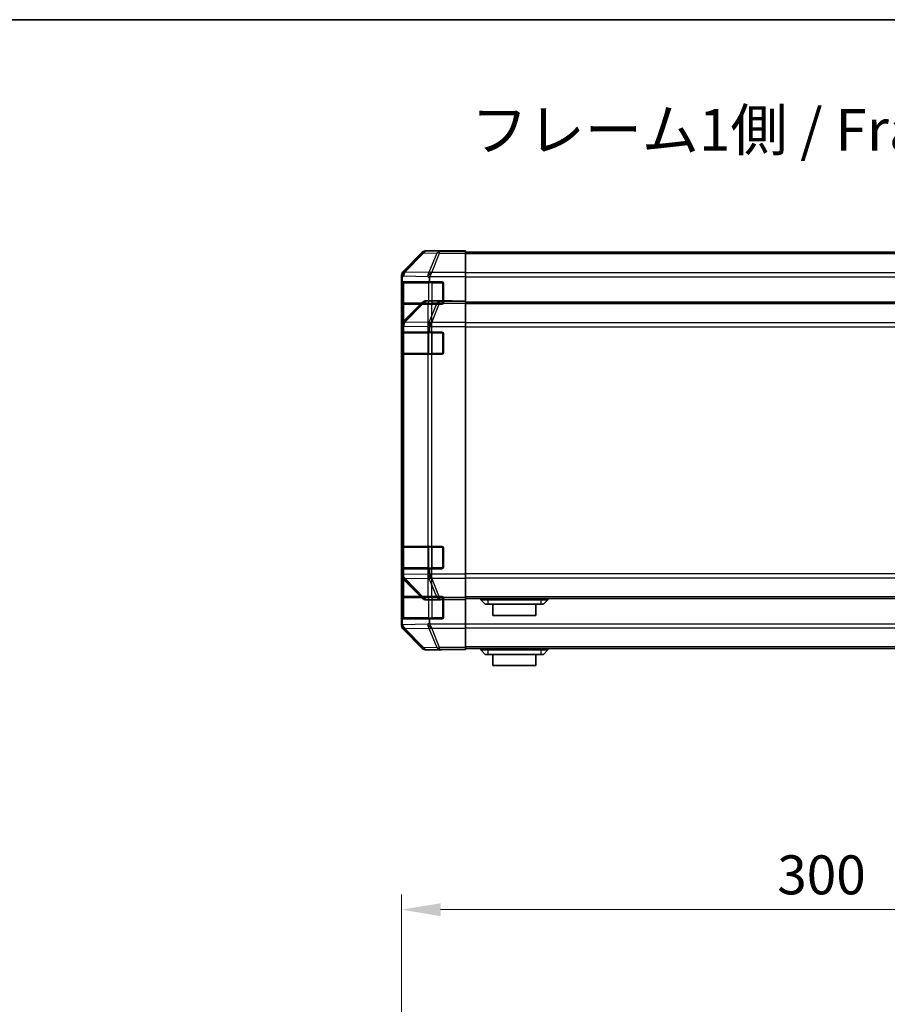
# Model space of a CAD drawing. Units: millimetres. Extents: x 0 to 9620, y -23 to 1686.
# Drawn here: x 2565 to 2877, y 1332 to 1686 of the extents above; entities that cross this region are included whole.
import ezdxf

# ---------------------------------------------------------------- set-up
doc = ezdxf.new("R2010")
doc.units = ezdxf.units.MM
doc.header["$LTSCALE"] = 5.5
doc.layers.get('Defpoints').update_dxf_attribs({"lineweight": 25})
for name, color, linetype, lineweight in [('Border (ISO)', 7, 'Continuous', 35), ('Dimension (ISO)', 7, 'Continuous', 18), ('Dimension (ISO) @ 1', 7, 'Continuous', 18), ('Symbol (ISO)', 7, 'Continuous', 18), ('Visible (ISO)', 7, 'Continuous', 35), ('Visible Narrow (ISO)', 7, 'Continuous', 25)]:
    doc.layers.add(name, color=color, linetype=linetype, lineweight=lineweight)
doc.styles.add('Note Text (TK)', font='txt')
doc.dimstyles.new('Default - Method 1b (TK)', dxfattribs={"dimscale": 5.5, "dimtxt": 2.5, "dimasz": 2.5, "dimexe": 1, "dimexo": 1.5, "dimgap": 1, "dimtad": 1, "dimtoh": 1, "dimrnd": 1e-08, "dimdsep": 46, "dimtxsty": 'Note Text (TK)', "dimcen": 0.09, "dimdle": 5, "dimclrd": 100, "dimclre": 100, "dimclrt": 7, "dimadec": 1, "dimazin": 1, "dimtfac": 1, "dimtmove": 0, "dimatfit": 3, "dimfxl": 1, "dimtolj": 1, "dimlwd": -1, "dimlwe": -1, "dimarcsym": 0})

# ---------------------------------------------------------------- blocks, each defined once
blk = doc.blocks.new('図面枠 tk図枠')
at = {"layer": 'Border (ISO)'}
blk.add_line((14.5, 289), (405.5, 289), dxfattribs=at)
blk = doc.blocks.new('*D44')
at = {"layer": 'Defpoints', "color": 0}
for p in [(3002.47, 1366.37), (3002.47, 1277.21), (2702.47, 1264.31)]:
    blk.add_point(p, dxfattribs=at)
at = {"layer": 'Dimension (ISO)', "color": 100}
for p, q in [((2702.47, 1272.56), (2702.47, 1371.87)), ((3002.47, 1285.46), (3002.47, 1371.87)), ((2716.47, 1366.37), (2988.47, 1366.37))]:
    blk.add_line(p, q, dxfattribs=at)
for points in [[(2716.47, 1368.7), (2716.47, 1364.04), (2702.47, 1366.37)], [(2988.47, 1368.7), (2988.47, 1364.04), (3002.47, 1366.37)]]:
    blk.add_solid(points, dxfattribs=at)
at = {"layer": 'Dimension (ISO)', "color": 7, "insert": (2837.37, 1378.87), "char_height": 14, "attachment_point": 4, "style": 'Note Text (TK)'}
blk.add_mtext('\\A1;300', dxfattribs=at)

msp = doc.modelspace()

# ---------------------------------------------------------------- linework, layer by layer
at = {"layer": 'Visible (ISO)'}
for p, q in [((2709.887, 1602.4505), (2703.0571, 1595.6206)), ((2720.4714, 1603.0362), (2711.301, 1603.0362)), ((2720.4714, 1602.9838), (2720.4714, 1603.0362)), ((2725.4714, 1602.9489), (2722.4714, 1602.9489)), ((2725.4714, 1602.7886), (2725.4714, 1602.9489)), ((2725.4714, 1602.7886), (2725.4714, 1602.1908)), ((2979.4714, 1602.5362), (2725.4714, 1602.5362)), ((2725.4714, 1595.2183), (2725.4714, 1602.1908)), ((2725.4714, 1595.2183), (2725.4714, 1593.8165)), ((2702.4714, 1594.2066), (2702.4714, 1486.4658)), ((2702.6111, 1584.3362), (2702.6111, 1591.3362)), ((2702.6198, 1591.8362), (2702.7024, 1591.8362)), ((2702.6714, 1591.5362), (2702.6714, 1584.1362)), ((2702.7024, 1593.4383), (2702.7024, 1591.8362)), ((2702.7024, 1591.8362), (2712.4714, 1591.8362)), ((2712.4714, 1591.8362), (2712.4714, 1593.2204)), ((2712.4714, 1591.8362), (2716.9714, 1591.8362)), ((2717.4714, 1591.3362), (2717.4714, 1584.3362)), ((2725.4714, 1593.8165), (2725.4714, 1486.8559)), ((2709.887, 1584.4501), (2703.0571, 1577.6202)), ((2720.4714, 1585.0357), (2711.301, 1585.0357)), ((2720.4714, 1584.9834), (2720.4714, 1585.0357)), ((2725.4714, 1584.9485), (2722.4714, 1584.9485)), ((2725.4714, 1584.7882), (2725.4714, 1584.9485)), ((2725.4714, 1584.7882), (2725.4714, 1584.1903)), ((2979.4714, 1584.5357), (2725.4714, 1584.5357)), ((2702.6883, 1583.8362), (2702.6198, 1583.8362)), ((2702.6883, 1583.8362), (2703.2738, 1583.8362)), ((2711.8856, 1583.8362), (2703.2738, 1583.8362)), ((2711.8856, 1583.8362), (2713.2999, 1583.8362)), ((2716.9714, 1583.8362), (2713.2999, 1583.8362)), ((2725.4714, 1577.2179), (2725.4714, 1584.1903)), ((2725.4714, 1577.2179), (2725.4714, 1575.8161)), ((2702.4714, 1576.2061), (2702.4714, 1468.4653)), ((2702.6198, 1573.8357), (2702.7024, 1573.8357)), ((2702.7024, 1575.4379), (2702.7024, 1573.8357)), ((2702.7024, 1573.8357), (2712.4714, 1573.8357)), ((2712.4714, 1573.8357), (2712.4714, 1575.2199)), ((2712.4714, 1573.8357), (2716.9714, 1573.8357)), ((2725.4714, 1575.8161), (2725.4714, 1468.8554)), ((2702.6111, 1566.3357), (2702.6111, 1573.3357)), ((2702.6714, 1573.5357), (2702.6714, 1566.1357)), ((2717.4714, 1573.3357), (2717.4714, 1566.3357)), ((2702.6883, 1565.8357), (2702.6198, 1565.8357)), ((2702.6883, 1565.8357), (2703.2738, 1565.8357)), ((2711.8856, 1565.8357), (2703.2738, 1565.8357)), ((2711.8856, 1565.8357), (2713.2999, 1565.8357)), ((2716.9714, 1565.8357), (2713.2999, 1565.8357)), ((2702.6111, 1489.3362), (2702.6111, 1496.3362)), ((2702.6198, 1496.8362), (2702.6883, 1496.8362)), ((2702.6714, 1496.5362), (2702.6714, 1489.1362)), ((2703.2738, 1496.8362), (2702.6883, 1496.8362)), ((2703.2738, 1496.8362), (2711.8856, 1496.8362)), ((2713.2999, 1496.8362), (2711.8856, 1496.8362)), ((2713.2999, 1496.8362), (2716.9714, 1496.8362)), ((2717.4714, 1496.3362), (2717.4714, 1489.3362)), ((2702.7024, 1488.8362), (2702.6198, 1488.8362)), ((2712.4714, 1488.8362), (2702.7024, 1488.8362)), ((2702.7024, 1488.8362), (2702.7024, 1487.2745)), ((2716.9714, 1488.8362), (2712.4714, 1488.8362)), ((2712.4714, 1487.452), (2712.4714, 1488.8362)), ((2725.4714, 1486.8559), (2725.4714, 1485.4541)), ((2725.4714, 1478.4816), (2725.4714, 1485.4541)), ((2703.0571, 1485.0518), (2709.887, 1478.2219)), ((2702.6111, 1471.3357), (2702.6111, 1478.3357)), ((2702.6198, 1478.8357), (2702.6883, 1478.8357)), ((2702.6714, 1478.5357), (2702.6714, 1471.1357)), ((2703.2738, 1478.8357), (2702.6883, 1478.8357)), ((2703.2738, 1478.8357), (2711.8856, 1478.8357)), ((2713.2999, 1478.8357), (2711.8856, 1478.8357)), ((2713.2999, 1478.8357), (2716.9714, 1478.8357)), ((2717.4714, 1478.3357), (2717.4714, 1471.3357)), ((2725.4714, 1478.4816), (2725.4714, 1477.8838)), ((2979.4714, 1478.1362), (2725.4714, 1478.1362)), ((2730.9714, 1478.1362), (2730.9714, 1477.6362)), ((2754.9714, 1478.1362), (2754.9714, 1477.6362)), ((2716.4714, 1477.6362), (2711.301, 1477.6362)), ((2716.4714, 1477.6362), (2716.4714, 1477.706)), ((2721.4714, 1477.7933), (2725.4714, 1477.7933)), ((2725.4714, 1477.8838), (2725.4714, 1477.7933)), ((2730.9714, 1477.6362), (2732.4714, 1476.0362)), ((2730.9714, 1477.6362), (2733.4714, 1477.6362)), ((2733.4714, 1476.0362), (2732.4714, 1476.0362)), ((2752.4714, 1477.6362), (2733.4714, 1477.6362)), ((2733.4714, 1476.0362), (2752.4714, 1476.0362)), ((2735.2214, 1476.0362), (2735.2214, 1472.0362)), ((2750.7214, 1472.0362), (2750.7214, 1476.0362)), ((2752.4714, 1477.6362), (2754.9714, 1477.6362)), ((2753.4714, 1476.0362), (2752.4714, 1476.0362)), ((2754.9714, 1477.6362), (2753.4714, 1476.0362)), ((2750.7214, 1472.0362), (2735.2214, 1472.0362)), ((2702.7024, 1470.8357), (2702.6198, 1470.8357)), ((2712.4714, 1470.8357), (2702.7024, 1470.8357)), ((2702.7024, 1470.8357), (2702.7024, 1469.274)), ((2716.9714, 1470.8357), (2712.4714, 1470.8357)), ((2712.4714, 1469.4515), (2712.4714, 1470.8357)), ((2725.4714, 1468.8554), (2725.4714, 1467.4536)), ((2703.0571, 1467.0513), (2709.887, 1460.2214)), ((2725.4714, 1460.4812), (2725.4714, 1467.4536)), ((2725.4714, 1460.4812), (2725.4714, 1459.8833)), ((2716.4714, 1459.6357), (2711.301, 1459.6357)), ((2716.4714, 1459.6357), (2716.4714, 1459.7056)), ((2721.4714, 1459.7928), (2725.4714, 1459.7928)), ((2979.4714, 1460.1357), (2725.4714, 1460.1357)), ((2725.4714, 1459.8833), (2725.4714, 1459.7928)), ((2730.9714, 1460.1357), (2730.9714, 1459.6357)), ((2730.9714, 1459.6357), (2732.4714, 1458.0357)), ((2730.9714, 1459.6357), (2733.4714, 1459.6357)), ((2733.4714, 1458.0357), (2732.4714, 1458.0357)), ((2752.4714, 1459.6357), (2733.4714, 1459.6357)), ((2733.4714, 1458.0357), (2752.4714, 1458.0357)), ((2735.2214, 1458.0357), (2735.2214, 1454.0357)), ((2750.7214, 1454.0357), (2750.7214, 1458.0357)), ((2752.4714, 1459.6357), (2754.9714, 1459.6357)), ((2753.4714, 1458.0357), (2752.4714, 1458.0357)), ((2754.9714, 1459.6357), (2753.4714, 1458.0357)), ((2754.9714, 1460.1357), (2754.9714, 1459.6357)), ((2750.7214, 1454.0357), (2735.2214, 1454.0357))]:
    msp.add_line(p, q, dxfattribs=at)
for centre, radius, start, end in [((2702.9714, 1591.5362), 0.3, 90, 180), ((2716.9714, 1591.3362), 0.5, 0, 90), ((2716.9714, 1584.3362), 0.5, 270, 0), ((2702.9714, 1584.1362), 0.3, 180, 270), ((2702.9714, 1573.5357), 0.3, 90, 180), ((2716.9714, 1573.3357), 0.5, 0, 90), ((2702.9714, 1566.1357), 0.3, 180, 270), ((2716.9714, 1566.3357), 0.5, 270, 0), ((2702.9714, 1496.5362), 0.3, 90, 180), ((2716.9714, 1496.3362), 0.5, 0, 90), ((2702.9714, 1489.1362), 0.3, 180, 270), ((2716.9714, 1489.3362), 0.5, 270, 0), ((2702.9714, 1478.5357), 0.3, 90, 180), ((2716.9714, 1478.3357), 0.5, 0, 90), ((2702.9714, 1471.1357), 0.3, 180, 270), ((2716.9714, 1471.3357), 0.5, 270, 0)]:
    msp.add_arc(centre, radius, start, end, dxfattribs=at)
for centre, major_axis, ratio, start_param, end_param in [((2711.3016, 1601.0359), (-1.4146, 1.4146), 0.99969546, 5.49793944, 6.28318531), ((2722.4714, 1602.9838), (-2, 0), 0.01745506, 0, 1.57079633), ((2704.4717, 1594.206), (-1.4146, 1.4146), 0.99969546, 0, 0.78524587), ((2704.688, 1593.9898), (0.0179, 2.0123), 0.98743225, 0.82843306, 1.5858475), ((2713.2999, 1593.8165), (-0.8314, -1.9827), 0.31555756, 4.06727742, 4.84394894), ((2702.6198, 1591.3362), (0, -0.5), 0.01745506, 3.14159265, 4.71238898), ((2702.6521, 1592.025), (-0.0253, -2.8036), 0.01547715, 2.09928764, 2.34114803), ((2715.2999, 1591.7813), (-2.4424, 2.4854), 0.57396196, 0.26311992, 0.52862237), ((2702.6198, 1584.3362), (0, -0.5), 0.01745506, 4.71238898, 6.28318531), ((2711.3016, 1583.0354), (-1.4146, 1.4146), 0.99969546, 5.49793944, 6.28318531), ((2722.4714, 1584.9834), (-2, 0), 0.01745506, 0, 1.57079633), ((2704.4717, 1576.2055), (-1.4146, 1.4146), 0.99969546, 0, 0.78524587), ((2704.688, 1575.9893), (0.0179, 2.0123), 0.98743225, 0.82843306, 1.5858475), ((2713.2999, 1575.8161), (-0.8314, -1.9827), 0.31555756, 4.06727742, 4.84394894), ((2702.6198, 1573.3357), (0, -0.5), 0.01745506, 3.14159265, 4.71238898), ((2702.6521, 1574.0245), (-0.0253, -2.8036), 0.01547715, 2.09928764, 2.34114803), ((2715.2999, 1573.7808), (-2.4424, 2.4854), 0.57396196, 0.26311992, 0.52862237), ((2702.6198, 1566.3357), (0, -0.5), 0.01745506, 4.71238898, 6.28318531), ((2702.6198, 1496.3362), (0, -0.5), 0.01745506, 3.14159265, 4.71238898), ((2702.6198, 1489.3362), (0, -0.5), 0.01745506, 4.71238898, 6.28318531), ((2704.4717, 1486.4664), (-1.4146, -1.4146), 0.99969546, 5.49793944, 6.28318531), ((2704.7382, 1488.7496), (-1.4682, -2.7648), 0.51011072, 5.51788978, 5.77920233), ((2704.688, 1486.699), (-1.5735, 1.5847), 0.76601858, 0.9249237, 1.70415135), ((2715.2999, 1488.8911), (-2.4424, -2.4854), 0.57396196, 5.75456294, 6.02006539), ((2713.2999, 1486.8559), (0.8314, -1.9827), 0.31555756, 4.58082902, 5.35750054), ((2702.6198, 1478.3357), (0, -0.5), 0.01745506, 3.14159265, 4.71238898), ((2711.3016, 1479.6365), (-1.4146, -1.4146), 0.99969546, 0, 0.78524587), ((2721.4714, 1477.706), (-5, 0), 0.01745506, 4.71238898, 6.28318531), ((2702.6198, 1471.3357), (0, -0.5), 0.01745506, 4.71238898, 6.28318531), ((2704.4717, 1468.4659), (-1.4146, -1.4146), 0.99969546, 5.49793944, 6.28318531), ((2704.7382, 1470.7491), (-1.4682, -2.7648), 0.51011072, 5.51788978, 5.77920233), ((2704.688, 1468.6985), (-1.5735, 1.5847), 0.76601858, 0.9249237, 1.70415135), ((2715.2999, 1470.8906), (-2.4424, -2.4854), 0.57396196, 5.75456294, 6.02006539), ((2713.2999, 1468.8554), (0.8314, -1.9827), 0.31555756, 4.58082902, 5.35750054), ((2711.3016, 1461.636), (-1.4146, -1.4146), 0.99969546, 0, 0.78524587), ((2721.4714, 1459.7056), (-5, 0), 0.01745506, 4.71238898, 6.28318531)]:
    msp.add_ellipse(centre, major_axis=major_axis, ratio=ratio, start_param=start_param, end_param=end_param, dxfattribs=at)
for points in [[(2703.2359, 1595.3631), (2703.2415, 1595.3693), (2703.2475, 1595.3757), (2703.2556, 1595.3844), (2703.259, 1595.388), (2703.2615, 1595.3908)], [(2703.2359, 1577.3627), (2703.2415, 1577.3688), (2703.2475, 1577.3753), (2703.2556, 1577.3839), (2703.259, 1577.3875), (2703.2615, 1577.3903)]]:
    msp.add_open_spline(points, degree=3, knots=[-0.00632850269, -0.00632850269, -0.00632850269, -0.00632850269, -0.00368495029, -0.00368495029, -0.00186790301, -0.00186790301, -0.00186790301, -0.00186790301], dxfattribs=at)
at = {"layer": 'Visible Narrow (ISO)'}
for p, q in [((2710.0534, 1602.2841), (2703.2738, 1595.404)), ((2703.6774, 1595.379), (2710.4733, 1602.2757)), ((2709.887, 1602.4505), (2710.0534, 1602.2841)), ((2710.4733, 1602.2757), (2715.1348, 1602.1943)), ((2711.4672, 1602.87), (2711.301, 1603.0362)), ((2716.1287, 1602.7886), (2711.4672, 1602.87)), ((2715.1348, 1602.1943), (2712.2994, 1595.2285)), ((2713.2933, 1595.225), (2716.1287, 1602.1908)), ((2725.4714, 1602.7886), (2716.1287, 1602.7886)), ((2716.1287, 1602.1908), (2716.1287, 1602.7886)), ((2716.1287, 1602.1908), (2725.4714, 1602.1908)), ((2979.4714, 1601.9504), (2725.4714, 1601.9504)), ((2703.2738, 1595.404), (2703.0571, 1595.6206)), ((2712.2994, 1595.2285), (2703.6774, 1595.379)), ((2713.2999, 1595.2183), (2713.2933, 1595.225)), ((2725.4714, 1595.2183), (2713.2999, 1595.2183)), ((2979.4714, 1595.122), (2725.4714, 1595.122)), ((2702.4714, 1594.2066), (2702.7009, 1593.9771)), ((2702.6111, 1591.3362), (2702.6714, 1591.3362)), ((2703.2572, 1591.5362), (2702.6714, 1591.5362)), ((2702.7024, 1593.4383), (2703.2571, 1593.9737)), ((2703.2571, 1593.9737), (2711.8791, 1593.8232)), ((2703.2572, 1591.5362), (2712.0856, 1591.5362)), ((2703.2572, 1584.1362), (2703.2572, 1591.5362)), ((2711.8791, 1593.8232), (2712.4714, 1593.2204)), ((2713.4999, 1591.5362), (2712.0856, 1591.5362)), ((2712.0856, 1591.5362), (2712.0856, 1584.1362)), ((2712.5705, 1593.8165), (2725.4714, 1593.8165)), ((2713.4999, 1591.5362), (2713.4999, 1591.8362)), ((2713.4999, 1591.5362), (2717.1714, 1591.5362)), ((2713.4999, 1584.1362), (2713.4999, 1591.5362)), ((2717.1714, 1591.5362), (2717.1714, 1591.7945)), ((2717.4297, 1591.5362), (2717.1714, 1591.5362)), ((2717.1714, 1591.5362), (2717.1714, 1584.1362)), ((2725.4714, 1593.7078), (2979.4714, 1593.7078)), ((2702.6714, 1584.3362), (2702.6111, 1584.3362)), ((2710.0534, 1584.2836), (2703.2738, 1577.4035)), ((2703.6774, 1577.3786), (2710.4733, 1584.2752)), ((2709.887, 1584.4501), (2710.0534, 1584.2836)), ((2710.4733, 1584.2752), (2715.1348, 1584.1938)), ((2711.4672, 1584.8695), (2711.301, 1585.0357)), ((2716.1287, 1584.7882), (2711.4672, 1584.8695)), ((2725.4714, 1584.7882), (2716.1287, 1584.7882)), ((2716.1287, 1584.1903), (2716.1287, 1584.7882)), ((2702.6714, 1584.1362), (2703.2572, 1584.1362)), ((2702.6883, 1583.8362), (2702.6883, 1496.8362)), ((2712.0856, 1584.1362), (2703.2572, 1584.1362)), ((2703.2738, 1496.8362), (2703.2738, 1583.8362)), ((2711.8856, 1583.8362), (2711.8856, 1496.8362)), ((2712.0856, 1584.1362), (2713.4999, 1584.1362)), ((2715.1348, 1584.1938), (2712.2994, 1577.2281)), ((2713.2933, 1577.2246), (2716.1287, 1584.1903)), ((2713.2999, 1496.8362), (2713.2999, 1583.8362)), ((2713.4999, 1583.8362), (2713.4999, 1584.1362)), ((2717.1714, 1584.1362), (2713.4999, 1584.1362)), ((2716.1287, 1584.1903), (2725.4714, 1584.1903)), ((2717.1714, 1583.8779), (2717.1714, 1584.1362)), ((2717.1714, 1584.1362), (2717.4297, 1584.1362)), ((2979.4714, 1583.95), (2725.4714, 1583.95)), ((2703.2738, 1577.4035), (2703.0571, 1577.6202)), ((2712.2994, 1577.2281), (2703.6774, 1577.3786)), ((2713.2999, 1577.2179), (2713.2933, 1577.2246)), ((2725.4714, 1577.2179), (2713.2999, 1577.2179)), ((2702.4714, 1576.2061), (2702.7009, 1575.9767)), ((2702.7024, 1575.4379), (2703.2571, 1575.9732)), ((2703.2571, 1575.9732), (2711.8791, 1575.8227)), ((2711.8791, 1575.8227), (2712.4714, 1575.2199)), ((2712.5705, 1575.8161), (2725.4714, 1575.8161)), ((2713.4999, 1573.5357), (2713.4999, 1573.8357)), ((2717.1714, 1573.5357), (2717.1714, 1573.794)), ((2979.4714, 1577.1215), (2725.4714, 1577.1215)), ((2725.4714, 1575.7073), (2979.4714, 1575.7073)), ((2702.6111, 1573.3357), (2702.6714, 1573.3357)), ((2703.2572, 1573.5357), (2702.6714, 1573.5357)), ((2703.2572, 1573.5357), (2712.0856, 1573.5357)), ((2703.2572, 1566.1357), (2703.2572, 1573.5357)), ((2713.4999, 1573.5357), (2712.0856, 1573.5357)), ((2712.0856, 1573.5357), (2712.0856, 1566.1357)), ((2713.4999, 1573.5357), (2717.1714, 1573.5357)), ((2713.4999, 1566.1357), (2713.4999, 1573.5357)), ((2717.4297, 1573.5357), (2717.1714, 1573.5357)), ((2717.1714, 1573.5357), (2717.1714, 1566.1357)), ((2702.6714, 1566.3357), (2702.6111, 1566.3357)), ((2702.6714, 1566.1357), (2703.2572, 1566.1357)), ((2702.6883, 1565.8357), (2702.6883, 1478.8357)), ((2712.0856, 1566.1357), (2703.2572, 1566.1357)), ((2703.2738, 1478.8357), (2703.2738, 1565.8357)), ((2711.8856, 1565.8357), (2711.8856, 1478.8357)), ((2712.0856, 1566.1357), (2713.4999, 1566.1357)), ((2713.2999, 1478.8357), (2713.2999, 1565.8357)), ((2713.4999, 1565.8357), (2713.4999, 1566.1357)), ((2717.1714, 1566.1357), (2713.4999, 1566.1357)), ((2717.1714, 1565.8775), (2717.1714, 1566.1357)), ((2717.1714, 1566.1357), (2717.4297, 1566.1357)), ((2702.6111, 1496.3362), (2702.6714, 1496.3362)), ((2703.2572, 1496.5362), (2702.6714, 1496.5362)), ((2703.2572, 1496.5362), (2712.0856, 1496.5362)), ((2703.2572, 1489.1362), (2703.2572, 1496.5362)), ((2713.4999, 1496.5362), (2712.0856, 1496.5362)), ((2712.0856, 1496.5362), (2712.0856, 1489.1362)), ((2713.4999, 1496.5362), (2713.4999, 1496.8362)), ((2713.4999, 1496.5362), (2717.1714, 1496.5362)), ((2713.4999, 1489.1362), (2713.4999, 1496.5362)), ((2717.1714, 1496.5362), (2717.1714, 1496.7945)), ((2717.4297, 1496.5362), (2717.1714, 1496.5362)), ((2717.1714, 1496.5362), (2717.1714, 1489.1362)), ((2702.6714, 1489.3362), (2702.6111, 1489.3362)), ((2702.6714, 1489.1362), (2703.2572, 1489.1362)), ((2712.0856, 1489.1362), (2703.2572, 1489.1362)), ((2712.0856, 1489.1362), (2713.4999, 1489.1362)), ((2713.4999, 1488.8362), (2713.4999, 1489.1362)), ((2717.1714, 1489.1362), (2713.4999, 1489.1362)), ((2717.1714, 1488.8779), (2717.1714, 1489.1362)), ((2717.1714, 1489.1362), (2717.4297, 1489.1362)), ((2702.6879, 1486.6822), (2702.4714, 1486.4658)), ((2702.7024, 1487.2745), (2702.6879, 1486.6822)), ((2711.8791, 1486.8492), (2702.7715, 1486.6902)), ((2703.0571, 1485.0518), (2703.2738, 1485.2684)), ((2703.2738, 1485.2684), (2710.0534, 1478.3883)), ((2703.6937, 1485.2769), (2703.6941, 1485.2936)), ((2710.4733, 1478.3967), (2703.6937, 1485.2769)), ((2703.6941, 1485.2936), (2712.2994, 1485.4439)), ((2712.4714, 1487.452), (2711.8791, 1486.8492)), ((2712.2994, 1485.4439), (2715.1348, 1478.4781)), ((2725.4714, 1486.8559), (2712.5705, 1486.8559)), ((2713.2933, 1485.4474), (2713.2999, 1485.4541)), ((2716.1287, 1478.4816), (2713.2933, 1485.4474)), ((2713.2999, 1485.4541), (2725.4714, 1485.4541)), ((2979.4714, 1486.9646), (2725.4714, 1486.9646)), ((2725.4714, 1485.5504), (2979.4714, 1485.5504)), ((2702.6111, 1478.3357), (2702.6714, 1478.3357)), ((2703.2572, 1478.5357), (2702.6714, 1478.5357)), ((2703.2572, 1478.5357), (2712.0856, 1478.5357)), ((2703.2572, 1471.1357), (2703.2572, 1478.5357)), ((2710.0534, 1478.3883), (2709.887, 1478.2219)), ((2715.1348, 1478.4781), (2710.4733, 1478.3967)), ((2713.4999, 1478.5357), (2712.0856, 1478.5357)), ((2712.0856, 1478.5357), (2712.0856, 1471.1357)), ((2713.4999, 1478.5357), (2713.4999, 1478.8357)), ((2713.4999, 1478.5357), (2717.1714, 1478.5357)), ((2713.4999, 1471.1357), (2713.4999, 1478.5357)), ((2725.4714, 1478.4816), (2716.1287, 1478.4816)), ((2716.1287, 1477.8838), (2716.1287, 1478.4816)), ((2717.1714, 1478.5357), (2717.1714, 1478.794)), ((2717.4297, 1478.5357), (2717.1714, 1478.5357)), ((2717.1714, 1478.5357), (2717.1714, 1471.1357)), ((2979.4714, 1478.722), (2725.4714, 1478.722)), ((2733.4714, 1478.1362), (2733.4714, 1477.6362)), ((2752.4714, 1478.1362), (2752.4714, 1477.6362)), ((2711.301, 1477.6362), (2711.4672, 1477.8024)), ((2711.4672, 1477.8024), (2716.1287, 1477.8838)), ((2716.1287, 1477.8838), (2725.4714, 1477.8838)), ((2733.4714, 1477.6362), (2733.4714, 1476.0362)), ((2752.4714, 1477.6362), (2752.4714, 1476.0362)), ((2702.6714, 1471.3357), (2702.6111, 1471.3357)), ((2702.6714, 1471.1357), (2703.2572, 1471.1357)), ((2712.0856, 1471.1357), (2703.2572, 1471.1357)), ((2712.0856, 1471.1357), (2713.4999, 1471.1357)), ((2713.4999, 1470.8357), (2713.4999, 1471.1357)), ((2717.1714, 1471.1357), (2713.4999, 1471.1357)), ((2717.1714, 1470.8775), (2717.1714, 1471.1357)), ((2717.1714, 1471.1357), (2717.4297, 1471.1357)), ((2702.6879, 1468.6818), (2702.4714, 1468.4653)), ((2702.7024, 1469.274), (2702.6879, 1468.6818)), ((2711.8791, 1468.8487), (2702.7715, 1468.6898)), ((2712.4714, 1469.4515), (2711.8791, 1468.8487)), ((2725.4714, 1468.8554), (2712.5705, 1468.8554)), ((2979.4714, 1468.9642), (2725.4714, 1468.9642)), ((2725.4714, 1467.55), (2979.4714, 1467.55)), ((2703.0571, 1467.0513), (2703.2738, 1467.268)), ((2703.2738, 1467.268), (2710.0534, 1460.3879)), ((2703.6937, 1467.2764), (2703.6941, 1467.2932)), ((2710.4733, 1460.3963), (2703.6937, 1467.2764)), ((2703.6941, 1467.2932), (2712.2994, 1467.4434)), ((2712.2994, 1467.4434), (2715.1348, 1460.4776)), ((2713.2933, 1467.4469), (2713.2999, 1467.4536)), ((2716.1287, 1460.4812), (2713.2933, 1467.4469)), ((2713.2999, 1467.4536), (2725.4714, 1467.4536)), ((2715.1348, 1460.4776), (2710.4733, 1460.3963)), ((2725.4714, 1460.4812), (2716.1287, 1460.4812)), ((2716.1287, 1459.8833), (2716.1287, 1460.4812)), ((2979.4714, 1460.7215), (2725.4714, 1460.7215)), ((2710.0534, 1460.3879), (2709.887, 1460.2214)), ((2711.301, 1459.6357), (2711.4672, 1459.8019)), ((2711.4672, 1459.8019), (2716.1287, 1459.8833)), ((2716.1287, 1459.8833), (2725.4714, 1459.8833)), ((2733.4714, 1460.1357), (2733.4714, 1459.6357)), ((2733.4714, 1459.6357), (2733.4714, 1458.0357)), ((2752.4714, 1460.1357), (2752.4714, 1459.6357)), ((2752.4714, 1459.6357), (2752.4714, 1458.0357))]:
    msp.add_line(p, q, dxfattribs=at)
for centre, major_axis, ratio, start_param, end_param in [((2711.4672, 1600.8703), (1.4142, 1.4142), 0.99969546, 0.78555046, 1.57079633), ((2711.4672, 1600.8703), (-1.4246, 1.4038), 0.28553037, 5.72301828, 6.25743282), ((2711.4672, 1600.8703), (0.0349, 1.9997), 0.70705293, 0.02468206, 0.80390971), ((2716.1287, 1600.7889), (0.0349, 1.9997), 0.70705293, 0.02468206, 0.80390971), ((2716.1287, 1600.7889), (1.8524, -0.754), 0.67311493, 1.83822247, 2.38210585), ((2704.6713, 1593.9737), (-1.3889, 1.4391), 0.58406687, 0.05823836, 1.0575132), ((2704.6713, 1593.9737), (0.0349, 1.9997), 0.70705293, 0.80390971, 1.58313735), ((2704.6713, 1593.9737), (-1.4246, 1.4038), 0.28553037, 5.72301828, 6.24843347), ((2704.6876, 1593.9902), (-0.0075, 2.0331), 0.96743213, 0.79827441, 0.80727376), ((2713.2933, 1593.8232), (0.0349, 1.9997), 0.70705293, 0.80390971, 1.58313735), ((2713.2933, 1593.8232), (1.4265, 1.4018), 0.57396196, 1.05724473, 2.09941869), ((2713.2933, 1593.8232), (-1.8524, 0.754), 0.67311493, 4.97981512, 5.5236985), ((2703.4694, 1591.5362), (0, 0.3), 0.70710678, 0, 1.57079633), ((2712.2978, 1591.5362), (0, 0.3), 0.70710678, 0, 1.57079633), ((2711.4672, 1582.8698), (1.4142, 1.4142), 0.99969546, 0.78555046, 1.57079633), ((2711.4672, 1582.8698), (-1.4246, 1.4038), 0.28553037, 5.72301828, 6.25743282), ((2711.4672, 1582.8698), (0.0349, 1.9997), 0.70705293, 0.02468206, 0.80390971), ((2716.1287, 1582.7885), (0.0349, 1.9997), 0.70705293, 0.02468206, 0.80390971), ((2716.1287, 1582.7885), (1.8524, -0.754), 0.67311493, 1.83822247, 2.38210585), ((2703.4694, 1584.1362), (0, -0.3), 0.70710678, 4.71238898, 6.28318531), ((2712.2978, 1584.1362), (0, -0.3), 0.70710678, 4.71238898, 6.28318531), ((2704.6713, 1575.9732), (-1.3889, 1.4391), 0.58406687, 0.05823836, 1.0575132), ((2704.6713, 1575.9732), (0.0349, 1.9997), 0.70705293, 0.80390971, 1.58313735), ((2704.6713, 1575.9732), (-1.4246, 1.4038), 0.28553037, 5.72301828, 6.24843347), ((2704.6876, 1575.9897), (-0.0075, 2.0331), 0.96743213, 0.79827441, 0.80727376), ((2713.2933, 1575.8227), (0.0349, 1.9997), 0.70705293, 0.80390971, 1.58313735), ((2713.2933, 1575.8227), (1.4265, 1.4018), 0.57396196, 1.05724473, 2.09941869), ((2713.2933, 1575.8227), (-1.8524, 0.754), 0.67311493, 4.97981512, 5.5236985), ((2703.4694, 1573.5357), (0, 0.3), 0.70710678, 0, 1.57079633), ((2712.2978, 1573.5357), (0, 0.3), 0.70710678, 0, 1.57079633), ((2703.4694, 1566.1357), (0, -0.3), 0.70710678, 4.71238898, 6.28318531), ((2712.2978, 1566.1357), (0, -0.3), 0.70710678, 4.71238898, 6.28318531), ((2703.4694, 1496.5362), (0, 0.3), 0.70710678, 0, 1.57079633), ((2712.2978, 1496.5362), (0, 0.3), 0.70710678, 0, 1.57079633), ((2703.4694, 1489.1362), (0, -0.3), 0.70710678, 4.71238898, 6.28318531), ((2712.2978, 1489.1362), (0, -0.3), 0.70710678, 4.71238898, 6.28318531), ((2704.6876, 1486.6822), (-1.9994, 0.049), 0.81440578, 0.03007955, 1.07061976), ((2704.6876, 1486.6822), (1.4142, -1.4142), 0.99969546, 3.92714311, 4.71238898), ((2704.6876, 1486.6822), (-1.4246, -1.4038), 0.28553037, 0.02575248, 0.56016703), ((2713.2933, 1486.8492), (-1.4265, 1.4018), 0.57396196, 1.04217396, 2.08434792), ((2713.2933, 1486.8492), (0.0349, -1.9997), 0.70705293, 4.70004795, 5.4792756), ((2713.2933, 1486.8492), (1.8524, 0.754), 0.67311493, 3.90107946, 4.44496284), ((2703.4694, 1478.5357), (0, 0.3), 0.70710678, 0, 1.57079633), ((2711.4672, 1479.8021), (-1.4246, -1.4038), 0.28553037, 0.02575248, 0.56016703), ((2711.4672, 1479.8021), (-1.4142, 1.4142), 0.99969546, 1.57079633, 2.3560422), ((2711.4672, 1479.8021), (0.0349, -1.9997), 0.70705293, 5.4792756, 6.25850325), ((2712.2978, 1478.5357), (0, 0.3), 0.70710678, 0, 1.57079633), ((2716.1287, 1479.8835), (-1.8524, -0.754), 0.67311493, 0.75948681, 1.30337019), ((2716.1287, 1479.8835), (0.0349, -1.9997), 0.70705293, 5.4792756, 6.25850325), ((2703.4694, 1471.1357), (0, -0.3), 0.70710678, 4.71238898, 6.28318531), ((2712.2978, 1471.1357), (0, -0.3), 0.70710678, 4.71238898, 6.28318531), ((2704.6876, 1468.6818), (-1.9994, 0.049), 0.81440578, 0.03007955, 1.07061976), ((2704.6876, 1468.6818), (1.4142, -1.4142), 0.99969546, 3.92714311, 4.71238898), ((2713.2933, 1468.8487), (-1.4265, 1.4018), 0.57396196, 1.04217396, 2.08434792), ((2713.2933, 1468.8487), (0.0349, -1.9997), 0.70705293, 4.70004795, 5.4792756), ((2704.6876, 1468.6818), (-1.4246, -1.4038), 0.28553037, 0.02575248, 0.56016703), ((2713.2933, 1468.8487), (1.8524, 0.754), 0.67311493, 3.90107946, 4.44496284), ((2716.1287, 1461.883), (-1.8524, -0.754), 0.67311493, 0.75948681, 1.30337019), ((2716.1287, 1461.883), (0.0349, -1.9997), 0.70705293, 5.4792756, 6.25850325), ((2711.4672, 1461.8016), (-1.4246, -1.4038), 0.28553037, 0.02575248, 0.56016703), ((2711.4672, 1461.8016), (-1.4142, 1.4142), 0.99969546, 1.57079633, 2.3560422), ((2711.4672, 1461.8016), (0.0349, -1.9997), 0.70705293, 5.4792756, 6.25850325)]:
    msp.add_ellipse(centre, major_axis=major_axis, ratio=ratio, start_param=start_param, end_param=end_param, dxfattribs=at)

# ---------------------------------------------------------------- block references
at = {"xscale": 6, "yscale": 6, "zscale": 6}
msp.add_blockref('図面枠 tk図枠', (2073.5, -48), dxfattribs=at)

# ---------------------------------------------------------------- texts
at = {"layer": 'Symbol (ISO)', "color": 7, "insert": (2727.3607, 1644.4973), "char_height": 15, "width": 257.536494, "attachment_point": 4, "line_spacing_factor": 1.5, "style": 'Note Text (TK)'}
msp.add_mtext('{フレーム1側 / Frame1 side}', dxfattribs=at)

# ---------------------------------------------------------------- dimensions: what is measured, and where the dimension line sits
at = {"layer": 'Dimension (ISO) @ 1', "color": 100}
dim = msp.add_linear_dim(base=(3002.4714, 1366.371), p1=(2702.4714, 1264.3108), p2=(3002.4714, 1277.2117), angle=180, dimstyle='Default - Method 1b (TK)', override={"dimscale": 1, "dimtxt": 14, "dimasz": 14, "dimexe": 5.5, "dimexo": 8.25, "dimgap": 5.5, "dimtoh": 0, "dimdec": 2, "dimcen": 0.495, "dimtp": 0, "dimtm": 0, "dimtdec": 2, "dimtix": 0, "dimtofl": 0, "dimtmove": 0, "dimatfit": 1}, dxfattribs=at)
dim.commit()
dim.dimension.update_dxf_attribs({"geometry": '*D44', "text_midpoint": (2851.7719, 1366.371), "dimtype": 128})

doc.saveas('drawing.dxf')
